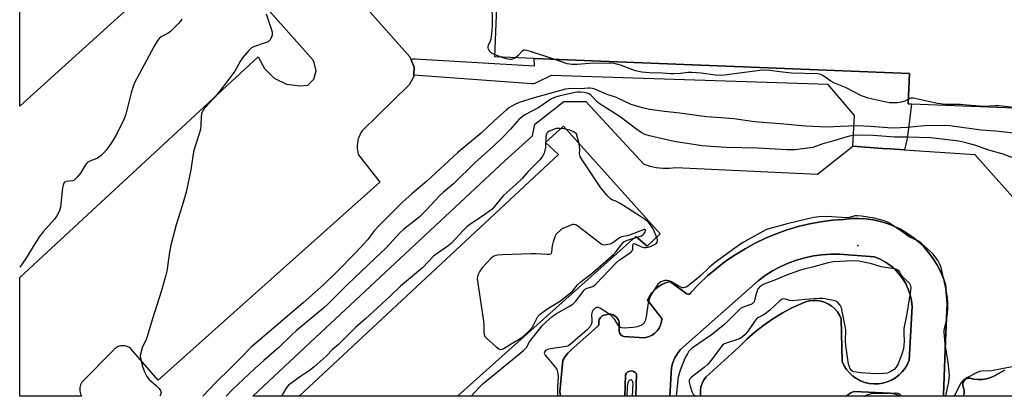
# Model space of a CAD drawing. Units: inches. Extents: x 1315761 to 1321761, y 505448 to 509449.
# Drawn here: x 1315761 to 1316124, y 505449 to 505588 of the extents above; entities that cross this region are included whole.
import ezdxf

# ---------------------------------------------------------------- set-up
doc = ezdxf.new("R2010")
doc.units = ezdxf.units.IN
doc.header["$MEASUREMENT"] = 0
for name, color, linetype in [('BLDG-Footprint', 5, 'Continuous'), ('CULTRL-Pad', 6, 'Continuous'), ('CULTRL-Swimming Pool in Ground', 4, 'Continuous'), ('ELEV-Spot Elevation', 7, 'Continuous'), ('TRANS-Non Street Sidewalk', 7, 'Continuous'), ('TRANS-Parking Lot', 4, 'Continuous'), ('Undefined', 1, 'Continuous')]:
    doc.layers.add(name, color=color, linetype=linetype)

msp = doc.modelspace()

# ---------------------------------------------------------------- linework, layer by layer
at = {"layer": 'BLDG-Footprint', "elevation": 339.6}
msp.add_lwpolyline([(1316156.29, 505554.1), (1316089.96, 505556.75), (1316088.77, 505556.8), (1316089.22, 505568.03), (1315950.62, 505573.56), (1315936.1, 505574.14), (1315939.3, 505654.13)], dxfattribs=at)
at = {"layer": 'CULTRL-Pad'}
msp.add_polyline3d([(1316124.32, 505458.42, 0), (1316120.63, 505456.29, 0), (1316119.2, 505455.63, 0), (1316117.69, 505455.18, 0), (1316116.14, 505454.93, 0), (1316114.56, 505454.89, 0), (1316113, 505455.08, 0), (1316111.47, 505455.48, 0), (1316110.73, 505455.38, 0), (1316110.05, 505455.08, 0), (1316109.48, 505454.59, 0), (1316109.08, 505453.97, 0), (1316108.87, 505453.25, 0), (1316108.88, 505452.51, 0), (1316109.1, 505451.79, 0), (1316109.4, 505450.86, 0), (1316109.44, 505449.88, 0), (1316109.21, 505448.93, 0), (1316109.09, 505448.72, 0), (1316101.83, 505448.72, 0), (1316101.73, 505449.26, 0), (1316102.56, 505469.25, 0), (1316103.12, 505482.97, 0), (1316102.49, 505490.05, 0), (1316101.62, 505492.61, 0), (1316100.56, 505495.08, 0), (1316099.31, 505497.47, 0), (1316097.86, 505499.75, 0), (1316096.25, 505501.91, 0), (1316094.46, 505503.93, 0), (1316092.53, 505505.81, 0), (1316090.45, 505507.52, 0), (1316088.24, 505509.07, 0), (1316085.91, 505510.44, 0), (1316083.48, 505511.61, 0), (1316080.97, 505512.6, 0), (1316078.39, 505513.37, 0), (1316075.75, 505513.95, 0), (1316073.08, 505514.31, 0), (1316070.39, 505514.45, 0), (1316067.69, 505514.39, 0), (1316065.01, 505514.11, 0), (1316060.75, 505513.77, 0), (1316056.51, 505513.21, 0), (1316052.3, 505512.43, 0), (1316048.14, 505511.43, 0), (1316044.04, 505510.22, 0), (1316040.01, 505508.79, 0), (1316036.06, 505507.15, 0), (1316032.2, 505505.31, 0), (1316028.45, 505503.27, 0), (1316024.8, 505501.04, 0), (1316021.28, 505498.61, 0), (1316017.88, 505496.01, 0), (1316014.63, 505493.23, 0), (1316011.53, 505490.29, 0), (1316008.59, 505487.19, 0), (1316008.32, 505486.76, 0), (1316007.9, 505486.48, 0), (1316007.4, 505486.41, 0), (1316006.91, 505486.56, 0), (1316006.54, 505486.9, 0), (1316000.65, 505491.16, 0), (1315999.12, 505490.7, 0), (1315997.67, 505490.04, 0), (1315996.32, 505489.18, 0), (1315995.11, 505488.15, 0), (1315994.05, 505486.96, 0), (1315993.16, 505485.63, 0), (1315992.46, 505484.2, 0), (1315997.7, 505477.45, 0), (1315997.59, 505476.22, 0), (1315997.26, 505475.04, 0), (1315996.74, 505473.92, 0), (1315996.03, 505472.92, 0), (1315995.16, 505472.05, 0), (1315994.15, 505471.34, 0), (1315993.03, 505470.82, 0), (1315991.85, 505470.5, 0), (1315990.62, 505470.39, 0), (1315989.4, 505470.49, 0), (1315983.71, 505470.86, 0), (1315983.08, 505471.08, 0), (1315982.54, 505471.47, 0), (1315982.16, 505472.02, 0), (1315981.95, 505472.65, 0), (1315981.95, 505473.32, 0), (1315981.95, 505476.22, 0), (1315981.65, 505477.05, 0), (1315981.16, 505477.79, 0), (1315980.51, 505478.38, 0), (1315979.73, 505478.81, 0), (1315978.88, 505479.04, 0), (1315978, 505479.06, 0), (1315977.13, 505478.87, 0), (1315976.34, 505478.73, 0), (1315975.62, 505478.37, 0), (1315975.03, 505477.83, 0), (1315974.61, 505477.15, 0), (1315974.4, 505476.37, 0), (1315974.42, 505475.55, 0), (1315974.44, 505475.44, 0), (1315974.44, 505475.34, 0), (1315974.44, 505475.24, 0), (1315974.42, 505475.14, 0), (1315974.39, 505475.05, 0), (1315974.35, 505474.95, 0), (1315974.3, 505474.87, 0), (1315974.25, 505474.78, 0), (1315974.18, 505474.71, 0), (1315974.11, 505474.64, 0), (1315974.03, 505474.58, 0), (1315973.95, 505474.52, 0), (1315964.2, 505465.84, 0), (1315963.06, 505464.66, 0), (1315962.05, 505463.38, 0), (1315961.18, 505462, 0), (1315960.04, 505450.38, 0), (1315960.28, 505448.97, 0), (1315960.37, 505448.73, 0), (1315922.23, 505448.73, 0), (1315988.08, 505507.81, 0), (1315992.3, 505504.17, 0), (1315997.15, 505508.71, 0), (1315961.35, 505548.62, 0), (1315954.72, 505542.57, 0), (1315959.55, 505538.15, 0), (1315863.77, 505448.74, 0), (1315846.6, 505448.74, 0), (1315871.67, 505472.21, 0), (1315939.71, 505535.81, 0), (1315949.96, 505545.04, 0), (1315950.82, 505549.31, 0), (1315961.59, 505557.69, 0), (1315969.62, 505557.69, 0), (1315990.99, 505534.61, 0), (1315993.3, 505533.83, 0), (1315995.67, 505533.29, 0), (1315998.09, 505533.02, 0), (1316000.53, 505533, 0), (1316002.95, 505533.24, 0), (1316055.26, 505530.85, 0), (1316068.26, 505541.11, 0), (1316079.21, 505540.36, 0), (1316082.06, 505540.16, 0), (1316087.37, 505539.8, 0), (1316113.39, 505538.03, 0), (1316132.24, 505516.87, 0)], dxfattribs=at)
for points in [[(1316089.47, 505486.28, 0), (1316089.97, 505484.13, 0), (1316090.23, 505481.93, 0), (1316089.09, 505462.12, 0), (1316088.42, 505460.58, 0), (1316087.57, 505459.13, 0), (1316086.53, 505457.8, 0), (1316085.34, 505456.62, 0), (1316084.01, 505455.59, 0), (1316082.56, 505454.74, 0), (1316081.01, 505454.08, 0), (1316079.39, 505453.62, 0), (1316077.73, 505453.37, 0), (1316076.05, 505453.33, 0), (1316074.37, 505453.5, 0), (1316072.73, 505453.88, 0), (1316071.16, 505454.47, 0), (1316069.67, 505455.26, 0), (1316068.29, 505456.22, 0), (1316067.05, 505457.35, 0), (1316065.95, 505458.63, 0), (1316065.03, 505460.04, 0), (1316064.29, 505461.55, 0), (1316063.97, 505477.35, 0), (1316063.36, 505478.68, 0), (1316062.58, 505479.92, 0), (1316061.63, 505481.03, 0), (1316060.54, 505482, 0), (1316059.32, 505482.81, 0), (1316058, 505483.44, 0), (1316056.61, 505483.88, 0), (1316055.16, 505484.13, 0), (1316053.7, 505484.16, 0), (1316052.25, 505484, 0), (1316050.83, 505483.63, 0), (1316049.48, 505483.08, 0), (1316045.8, 505481.36, 0), (1316042.22, 505479.44, 0), (1316038.76, 505477.33, 0), (1316035.42, 505475.02, 0), (1316032.21, 505472.53, 0), (1316029.15, 505469.87, 0), (1316026.24, 505467.03, 0), (1316014.05, 505455.91, 0), (1316013.21, 505454.77, 0), (1316012.58, 505453.51, 0), (1316012.15, 505452.16, 0), (1316011.96, 505450.77, 0), (1316011.99, 505449.36, 0), (1316012.12, 505448.73, 0), (1316000.74, 505448.73, 0), (1316001.28, 505459.42, 0), (1316001.77, 505461.22, 0), (1316002.5, 505462.93, 0), (1316003.46, 505464.53, 0), (1316004.64, 505465.97, 0), (1316033.28, 505491.42, 0), (1316035.88, 505493.34, 0), (1316038.62, 505495.07, 0), (1316041.46, 505496.6, 0), (1316044.42, 505497.92, 0), (1316047.45, 505499.04, 0), (1316050.56, 505499.93, 0), (1316053.73, 505500.6, 0), (1316056.93, 505501.04, 0), (1316060.16, 505501.26, 0), (1316063.39, 505501.24, 0), (1316076.32, 505500.26, 0), (1316078.37, 505499.41, 0), (1316080.31, 505498.35, 0), (1316082.13, 505497.09, 0), (1316083.81, 505495.65, 0), (1316085.32, 505494.03, 0), (1316086.66, 505492.27, 0), (1316087.8, 505490.38, 0), (1316088.74, 505488.37, 0)], [(1315988.35, 505457.01, 0), (1315988.16, 505448.73, 0), (1315984.07, 505448.73, 0), (1315984.26, 505456.68, 0), (1315984.64, 505457.29, 0), (1315985.19, 505457.75, 0), (1315985.85, 505458.02, 0), (1315986.57, 505458.08, 0), (1315987.26, 505457.92, 0), (1315987.88, 505457.55, 0)], [(1316085.13, 505448.96, 0), (1316085.42, 505448.72, 0), (1316065.84, 505448.72, 0), (1316066.45, 505449.32, 0), (1316067.5, 505450.02, 0), (1316068.67, 505450.5, 0), (1316082.01, 505449.93, 0), (1316083.11, 505449.81, 0), (1316084.16, 505449.48, 0)]]:
    msp.add_polyline3d(points, close=True, dxfattribs=at)
at = {"layer": 'CULTRL-Swimming Pool in Ground'}
msp.add_lwpolyline([(1315922.23, 505448.73), (1315863.77, 505448.74), (1315959.55, 505538.15), (1315954.72, 505542.57), (1315961.35, 505548.62), (1315997.15, 505508.71), (1315992.3, 505504.17), (1315988.08, 505507.81)], close=True, dxfattribs=at)
msp.add_polyline3d([(1316096.25, 505501.91, 0), (1316097.86, 505499.75, 0), (1316099.31, 505497.47, 0), (1316100.56, 505495.08, 0), (1316101.62, 505492.61, 0), (1316102.49, 505490.05, 0), (1316103.12, 505482.97, 0), (1316102.56, 505469.25, 0), (1316101.73, 505449.26, 0), (1316101.83, 505448.72, 0), (1316085.42, 505448.72, 0), (1316085.13, 505448.96, 0), (1316084.16, 505449.48, 0), (1316083.11, 505449.81, 0), (1316082.01, 505449.93, 0), (1316068.67, 505450.5, 0), (1316067.5, 505450.02, 0), (1316066.45, 505449.32, 0), (1316065.84, 505448.72, 0), (1316012.12, 505448.73, 0), (1316011.99, 505449.36, 0), (1316011.96, 505450.77, 0), (1316012.15, 505452.16, 0), (1316012.58, 505453.51, 0), (1316013.21, 505454.77, 0), (1316014.05, 505455.91, 0), (1316026.24, 505467.03, 0), (1316029.15, 505469.87, 0), (1316032.21, 505472.53, 0), (1316035.42, 505475.02, 0), (1316038.76, 505477.33, 0), (1316042.22, 505479.44, 0), (1316045.8, 505481.36, 0), (1316049.48, 505483.08, 0), (1316050.83, 505483.63, 0), (1316052.25, 505484, 0), (1316053.7, 505484.16, 0), (1316055.16, 505484.13, 0), (1316056.61, 505483.88, 0), (1316058, 505483.44, 0), (1316059.32, 505482.81, 0), (1316060.54, 505482, 0), (1316061.63, 505481.03, 0), (1316062.58, 505479.92, 0), (1316063.36, 505478.68, 0), (1316063.97, 505477.35, 0), (1316064.29, 505461.55, 0), (1316065.03, 505460.04, 0), (1316065.95, 505458.63, 0), (1316067.05, 505457.35, 0), (1316068.29, 505456.22, 0), (1316069.67, 505455.26, 0), (1316071.16, 505454.47, 0), (1316072.73, 505453.88, 0), (1316074.37, 505453.5, 0), (1316076.05, 505453.33, 0), (1316077.73, 505453.37, 0), (1316079.39, 505453.62, 0), (1316081.01, 505454.08, 0), (1316082.56, 505454.74, 0), (1316084.01, 505455.59, 0), (1316085.34, 505456.62, 0), (1316086.53, 505457.8, 0), (1316087.57, 505459.13, 0), (1316088.42, 505460.58, 0), (1316089.09, 505462.12, 0), (1316090.23, 505481.93, 0), (1316089.97, 505484.13, 0), (1316089.47, 505486.28, 0), (1316088.74, 505488.37, 0), (1316087.8, 505490.38, 0), (1316086.66, 505492.27, 0), (1316085.32, 505494.03, 0), (1316083.81, 505495.65, 0), (1316082.13, 505497.09, 0), (1316080.31, 505498.35, 0), (1316078.37, 505499.41, 0), (1316076.32, 505500.26, 0), (1316063.39, 505501.24, 0), (1316060.16, 505501.26, 0), (1316056.93, 505501.04, 0), (1316053.73, 505500.6, 0), (1316050.56, 505499.93, 0), (1316047.45, 505499.04, 0), (1316044.42, 505497.92, 0), (1316041.46, 505496.6, 0), (1316038.62, 505495.07, 0), (1316035.88, 505493.34, 0), (1316033.28, 505491.42, 0), (1316004.64, 505465.97, 0), (1316003.46, 505464.53, 0), (1316002.5, 505462.93, 0), (1316001.77, 505461.22, 0), (1316001.28, 505459.42, 0), (1316000.74, 505448.73, 0), (1315988.16, 505448.73, 0), (1315988.35, 505457.01, 0), (1315987.88, 505457.55, 0), (1315987.26, 505457.92, 0), (1315986.57, 505458.08, 0), (1315985.85, 505458.02, 0), (1315985.19, 505457.75, 0), (1315984.64, 505457.29, 0), (1315984.26, 505456.68, 0), (1315984.07, 505448.73, 0), (1315960.37, 505448.73, 0), (1315960.28, 505448.97, 0), (1315960.04, 505450.38, 0), (1315961.18, 505462, 0), (1315962.05, 505463.38, 0), (1315963.06, 505464.66, 0), (1315964.2, 505465.84, 0), (1315973.95, 505474.52, 0), (1315974.03, 505474.58, 0), (1315974.11, 505474.64, 0), (1315974.18, 505474.71, 0), (1315974.25, 505474.78, 0), (1315974.3, 505474.87, 0), (1315974.35, 505474.95, 0), (1315974.39, 505475.05, 0), (1315974.42, 505475.14, 0), (1315974.44, 505475.24, 0), (1315974.44, 505475.34, 0), (1315974.44, 505475.44, 0), (1315974.42, 505475.55, 0), (1315974.4, 505476.37, 0), (1315974.61, 505477.15, 0), (1315975.03, 505477.83, 0), (1315975.62, 505478.37, 0), (1315976.34, 505478.73, 0), (1315977.13, 505478.87, 0), (1315978, 505479.06, 0), (1315978.88, 505479.04, 0), (1315979.73, 505478.81, 0), (1315980.51, 505478.38, 0), (1315981.16, 505477.79, 0), (1315981.65, 505477.05, 0), (1315981.95, 505476.22, 0), (1315981.95, 505473.32, 0), (1315981.95, 505472.65, 0), (1315982.16, 505472.02, 0), (1315982.54, 505471.47, 0), (1315983.08, 505471.08, 0), (1315983.71, 505470.86, 0), (1315989.4, 505470.49, 0), (1315990.62, 505470.39, 0), (1315991.85, 505470.5, 0), (1315993.03, 505470.82, 0), (1315994.15, 505471.34, 0), (1315995.16, 505472.05, 0), (1315996.03, 505472.92, 0), (1315996.74, 505473.92, 0), (1315997.26, 505475.04, 0), (1315997.59, 505476.22, 0), (1315997.7, 505477.45, 0), (1315992.46, 505484.2, 0), (1315993.16, 505485.63, 0), (1315994.05, 505486.96, 0), (1315995.11, 505488.15, 0), (1315996.32, 505489.18, 0), (1315997.67, 505490.04, 0), (1315999.12, 505490.7, 0), (1316000.65, 505491.16, 0), (1316006.54, 505486.9, 0), (1316006.91, 505486.56, 0), (1316007.4, 505486.41, 0), (1316007.9, 505486.48, 0), (1316008.32, 505486.76, 0), (1316008.59, 505487.19, 0), (1316011.53, 505490.29, 0), (1316014.63, 505493.23, 0), (1316017.88, 505496.01, 0), (1316021.28, 505498.61, 0), (1316024.8, 505501.04, 0), (1316028.45, 505503.27, 0), (1316032.2, 505505.31, 0), (1316036.06, 505507.15, 0), (1316040.01, 505508.79, 0), (1316044.04, 505510.22, 0), (1316048.14, 505511.43, 0), (1316052.3, 505512.43, 0), (1316056.51, 505513.21, 0), (1316060.75, 505513.77, 0), (1316065.01, 505514.11, 0), (1316067.69, 505514.39, 0), (1316070.39, 505514.45, 0), (1316073.08, 505514.31, 0), (1316075.75, 505513.95, 0), (1316078.39, 505513.37, 0), (1316080.97, 505512.6, 0), (1316083.48, 505511.61, 0), (1316085.91, 505510.44, 0), (1316088.24, 505509.07, 0), (1316090.45, 505507.52, 0), (1316092.53, 505505.81, 0), (1316094.46, 505503.93, 0)], close=True, dxfattribs=at)
msp.add_polyline3d([(1316134.46, 505448.71, 0), (1316109.09, 505448.72, 0), (1316109.21, 505448.93, 0), (1316109.44, 505449.88, 0), (1316109.4, 505450.86, 0), (1316109.1, 505451.79, 0), (1316108.88, 505452.51, 0), (1316108.87, 505453.25, 0), (1316109.08, 505453.97, 0), (1316109.48, 505454.59, 0), (1316110.05, 505455.08, 0), (1316110.73, 505455.38, 0), (1316111.47, 505455.48, 0), (1316113, 505455.08, 0), (1316114.56, 505454.89, 0), (1316116.14, 505454.93, 0), (1316117.69, 505455.18, 0), (1316119.2, 505455.63, 0), (1316120.63, 505456.29, 0), (1316124.32, 505458.42, 0)], dxfattribs=at)
at = {"layer": 'ELEV-Spot Elevation'}
msp.add_point((1316070.14, 505504.49, 330.35), dxfattribs=at)
at = {"layer": 'TRANS-Non Street Sidewalk'}
msp.add_lwpolyline([(1315906.12, 505567.41), (1315906.29, 505570.4), (1315905.12, 505573.14), (1315905.58, 505573.3), (1315906.06, 505573.39), (1315906.51, 505573.39), (1315950.65, 505570.91), (1315950.62, 505573.56), (1316089.22, 505568.03), (1316088.77, 505556.8), (1316089.96, 505556.75), (1316088.29, 505543.96), (1316087.37, 505539.8), (1316082.06, 505540.16), (1316079.21, 505540.36), (1316068.26, 505541.11), (1316068.88, 505552.53), (1316059.19, 505563.96), (1315956.86, 505567.31), (1315951.31, 505564.53), (1315950.86, 505564.35), (1315950.38, 505564.25), (1315949.89, 505564.22), (1315949.75, 505564.22)], close=True, dxfattribs=at)
at = {"layer": 'TRANS-Parking Lot'}
for points in [[(1315818.64, 505608.55), (1315760.55, 505556), (1315760.56, 505644.12)], [(1315881.25, 505600.65), (1315904.68, 505574.16), (1315905.12, 505573.14), (1315906.29, 505570.4), (1315906.12, 505567.41), (1315906.09, 505566.88), (1315904.39, 505563.79), (1315887.09, 505546.86), (1315886.81, 505546.46), (1315886.56, 505546.06), (1315886.33, 505545.64), (1315886.12, 505545.21), (1315885.93, 505544.77), (1315885.76, 505544.32), (1315885.61, 505543.86), (1315885.49, 505543.4), (1315885.39, 505542.93), (1315885.31, 505542.46), (1315885.26, 505542.04), (1315885.22, 505541.56), (1315885.21, 505541.08), (1315885.22, 505540.6), (1315885.25, 505540.13), (1315885.31, 505539.65), (1315885.39, 505539.18), (1315885.49, 505538.71), (1315885.62, 505538.25), (1315885.72, 505537.91), (1315893.54, 505527.83), (1315836.15, 505476.67), (1315811.66, 505454.73), (1315801.77, 505466.16), (1315801.44, 505466.45), (1315801.07, 505466.7), (1315800.69, 505466.92), (1315800.28, 505467.1), (1315799.85, 505467.24), (1315799.42, 505467.34), (1315799.1, 505467.38), (1315798.65, 505467.41), (1315798.21, 505467.39), (1315797.77, 505467.32), (1315797.34, 505467.22), (1315796.92, 505467.07), (1315796.51, 505466.88), (1315796.13, 505466.65), (1315795.77, 505466.38), (1315795.44, 505466.09), (1315795.3, 505465.94), (1315783.5, 505453.9), (1315783.26, 505453.43), (1315783.06, 505452.95), (1315782.91, 505452.44), (1315782.81, 505451.92), (1315782.76, 505451.4), (1315782.76, 505450.87), (1315782.78, 505450.61), (1315782.86, 505450.09), (1315783, 505449.58), (1315783.18, 505449.08), (1315783.34, 505448.75), (1315760.54, 505448.75), (1315760.54, 505492.57), (1315848.62, 505574.25), (1315850.97, 505569.82), (1315854.57, 505566.33), (1315859.07, 505564.13), (1315864.03, 505563.42), (1315866.95, 505563.74), (1315869.19, 505565.95), (1315870.1, 505568.96), (1315869.33, 505572.13), (1315868.97, 505572.92), (1315820.88, 505627)]]:
    msp.add_lwpolyline(points, dxfattribs=at)
at = {"layer": 'Undefined'}
msp.add_line((1315938.34, 505574.05, 336), (1315936.13, 505574.89, 336), dxfattribs=at)
for points, elevation in [([(1315936.13, 505574.89), (1315934.76, 505575.56), (1315934.17, 505576.1), (1315933.71, 505577.03), (1315933.59, 505577.53), (1315933.58, 505578.03), (1315933.71, 505578.55), (1315934.42, 505580.09), (1315934.66, 505580.87), (1315934.91, 505582.61), (1315935.16, 505585.55), (1315935.18, 505588.53), (1315934.92, 505595.47), (1315934.96, 505596.92), (1315935.13, 505598.64), (1315935.44, 505599.97), (1315935.86, 505600.8), (1315936.02, 505600.93), (1315936.45, 505601.05), (1315937.17, 505601)], 336), ([(1315851.59, 505590.04), (1315853.57, 505584.16), (1315853.78, 505583.32), (1315853.83, 505582.76), (1315853.76, 505582.23), (1315853.52, 505581.46), (1315852.89, 505580.3), (1315852.27, 505579.79), (1315851.2, 505579.33), (1315846.95, 505577.87), (1315845.98, 505577.34), (1315845.15, 505576.58), (1315842.76, 505573.67), (1315841.98, 505572.45), (1315839.96, 505568.93), (1315835.99, 505563.44), (1315832.62, 505559.3), (1315828.79, 505555.22), (1315828.27, 505554.52), (1315827.84, 505553.58), (1315827.58, 505552.2), (1315827.48, 505548.63), (1315827.33, 505547.46), (1315826.94, 505546.05), (1315825.21, 505540.75), (1315824.73, 505539.03), (1315823.78, 505532.47), (1315822, 505524.17), (1315820.56, 505519.17), (1315818.34, 505512.1), (1315816.31, 505504.57), (1315815.83, 505502.01), (1315814.84, 505494.95), (1315814.57, 505493.54), (1315812.92, 505487.81), (1315809.56, 505477.34), (1315807.56, 505470.5), (1315807.15, 505469.39), (1315806.12, 505467.44), (1315805.79, 505466.66), (1315805.25, 505464.73), (1315805.1, 505463.62), (1315805.29, 505462.19), (1315806.02, 505459.35), (1315806.66, 505457.78), (1315807.55, 505456.03), (1315808.39, 505454.9), (1315811.1, 505452.56), (1315811.93, 505451.73), (1315812.58, 505450.82), (1315812.77, 505450.08), (1315812.61, 505449.31), (1315812.33, 505448.74)], 336), ([(1315820.37, 505588.06), (1315819.92, 505587.34), (1315819.14, 505586.45), (1315816.2, 505583.5), (1315815.33, 505582.91), (1315812.78, 505581.62), (1315812.13, 505581.09), (1315811.46, 505580.19), (1315810.14, 505577.94), (1315802.98, 505564.56), (1315802.34, 505562.9), (1315801.71, 505560.93), (1315799.7, 505552.97), (1315799.16, 505551.27), (1315796.26, 505545.44), (1315795.58, 505544.19), (1315794.62, 505542.69), (1315792.6, 505539.76), (1315791.67, 505538.68), (1315790.65, 505537.69), (1315789.22, 505536.75), (1315788.43, 505536.38), (1315786.4, 505535.63), (1315785.75, 505535.26), (1315785.39, 505534.93), (1315784.86, 505534.24), (1315782.96, 505531.21), (1315781.86, 505529.81), (1315781.06, 505528.96), (1315780.63, 505528.62), (1315780.13, 505528.41), (1315777.7, 505528.12), (1315777.15, 505527.83), (1315776.83, 505527.47), (1315776.57, 505526.81), (1315776.41, 505525.79), (1315775.65, 505518.57), (1315775.2, 505517.22), (1315774.23, 505515.43), (1315773.37, 505514.24), (1315769.26, 505509.54), (1315767.88, 505507.74), (1315766.45, 505505.64), (1315762.84, 505499.65), (1315760.54, 505496.45)], 338), ([(1315957.86, 505573.27), (1315948.79, 505576.28), (1315947.14, 505576.68), (1315946.65, 505576.63), (1315946.22, 505576.39), (1315944.52, 505574.52), (1315943.68, 505573.84)], 336), ([(1315943.68, 505573.84), (1315942.61, 505573.34), (1315942.07, 505573.22), (1315941.58, 505573.21), (1315940.32, 505573.43), (1315938.34, 505574.05)], 336), ([(1316088.84, 505558.55), (1316087.51, 505557.83), (1316086.17, 505557.4), (1316084.77, 505557.16), (1316082.81, 505557.14), (1316081.7, 505557.21), (1316080.56, 505557.39), (1316073.99, 505558.95), (1316071.47, 505559.77), (1316065.63, 505562.89), (1316061.27, 505564.54), (1316060.16, 505565.19), (1316057.19, 505567.33), (1316056.45, 505567.66), (1316055.37, 505567.87), (1316045.57, 505568.19), (1316041.31, 505568.59), (1316037.52, 505569.12), (1316035.79, 505569.25), (1316033.98, 505569.12), (1316021.7, 505567.53), (1316019.7, 505567.34), (1316017.57, 505567.43), (1316012.26, 505568.18), (1316008.77, 505568.43), (1316007.35, 505568.4), (1316004.64, 505567.98), (1316002.05, 505567.86), (1316000.89, 505567.9), (1315997.93, 505568.2), (1315993.11, 505568.23), (1315990.31, 505568.58), (1315987.99, 505569.03), (1315982.52, 505571.05), (1315980.12, 505571.7), (1315978.35, 505571.8), (1315970.89, 505571.77), (1315966.44, 505571.37), (1315964.44, 505571.34), (1315963.6, 505571.44), (1315962.8, 505571.65), (1315957.86, 505573.27)], 336), ([(1316129.81, 505555.16), (1316122.25, 505556.05), (1316120.83, 505556.07), (1316116.53, 505555.87), (1316113.63, 505556.03), (1316110.34, 505556.38), (1316108, 505556.52), (1316102.41, 505556.58), (1316099.51, 505556.99), (1316090.72, 505558.87), (1316089.62, 505558.86), (1316088.84, 505558.55)], 336)]:
    msp.add_lwpolyline(points, dxfattribs=dict(at, elevation=elevation))
at = {"layer": 'Undefined', "elevation": 328}
msp.add_lwpolyline([(1315965.23, 505512.24), (1315964.69, 505512.16), (1315963.86, 505511.91), (1315961.11, 505510.76), (1315960.44, 505510.27), (1315958.7, 505508.59), (1315958.23, 505507.64), (1315957.6, 505505.77), (1315957.27, 505504.38), (1315957.03, 505501.95), (1315956.88, 505501.53), (1315956.59, 505501.27), (1315956.15, 505501.15), (1315955.36, 505501.13), (1315951.19, 505501.43), (1315949.45, 505501.43), (1315938.93, 505501.03), (1315937.2, 505500.92), (1315936.37, 505500.78), (1315935.45, 505500.35), (1315934.6, 505499.64), (1315931.4, 505496.16), (1315930.53, 505494.99), (1315929.75, 505493.45), (1315929.6, 505492.91), (1315929.57, 505492.08), (1315931.86, 505476.53), (1315932, 505475.04), (1315932.03, 505472.4), (1315932.12, 505471.56), (1315932.41, 505470.8), (1315932.95, 505470.15), (1315936.59, 505467), (1315937.51, 505466.31), (1315938.21, 505466.06), (1315938.64, 505466.13), (1315939.08, 505466.32), (1315941.4, 505467.77), (1315945.44, 505470.06), (1315946.43, 505470.73), (1315948.72, 505472.86), (1315949.83, 505474.12), (1315950.5, 505475.24), (1315951.92, 505478.16), (1315952.25, 505478.64), (1315952.85, 505479.25), (1315955.2, 505480.98), (1315960.27, 505484.05), (1315964.13, 505487.04), (1315964.86, 505487.75), (1315966.62, 505489.86), (1315967.8, 505491.08), (1315972.09, 505494.31), (1315979.84, 505501.13), (1315980.82, 505502.26), (1315982.91, 505504.98), (1315983.7, 505505.77), (1315984.21, 505506.08), (1315985, 505506.41), (1315989.44, 505507.76), (1315990.23, 505508.07), (1315990.81, 505508.47), (1315991.19, 505508.89), (1315991.62, 505509.55), (1315991.75, 505509.96), (1315991.73, 505510.13), (1315991.59, 505510.31), (1315991.17, 505510.32), (1315985.83, 505508.25), (1315984.98, 505508.02), (1315982.79, 505507.69), (1315982.05, 505507.29), (1315980.18, 505505.83), (1315979.44, 505505.34), (1315978.64, 505505.01), (1315977.79, 505504.77), (1315976.39, 505504.59), (1315975.62, 505504.81), (1315974.66, 505505.43), (1315966.71, 505511.63), (1315965.99, 505512.06)], close=True, dxfattribs=at)
at = {"layer": 'Undefined'}
for points in [[(1316128.66, 505545.84, 334), (1316121.08, 505546.66, 334), (1316115.72, 505547.12, 334), (1316104.12, 505548.69, 334), (1316102.11, 505548.86, 334), (1316094.8, 505548.7, 334), (1316088.5, 505548.09, 334), (1316083.25, 505547.87, 334), (1316081.23, 505547.93, 334), (1316074.77, 505548.49, 334), (1316069.9, 505548.65, 334), (1316063.69, 505548.45, 334), (1316058.85, 505548.19, 334), (1316050.82, 505548.54, 334), (1316041.45, 505549.43, 334), (1316033.36, 505550.02, 334), (1316031.05, 505550.27, 334), (1316024.37, 505551.23, 334), (1316017.93, 505551.71, 334), (1316014.28, 505552.07, 334), (1316004.37, 505553.41, 334), (1315998.69, 505553.94, 334), (1315993.2, 505554.69, 334), (1315990.53, 505555.33, 334), (1315986.44, 505556.58, 334), (1315984.56, 505557.39, 334), (1315981, 505559.16, 334), (1315977.53, 505560.24, 334), (1315972.95, 505562.21, 334), (1315972.13, 505562.47, 334), (1315971.3, 505562.62, 334), (1315970.46, 505562.6, 334), (1315967.83, 505562.34, 334), (1315964.06, 505562.45, 334), (1315962.13, 505562.19, 334), (1315950.59, 505559.03, 334), (1315945.06, 505557.28, 334), (1315943.15, 505556.47, 334), (1315941.51, 505555.48, 334), (1315940.38, 505554.6, 334), (1315935.82, 505550.55, 334), (1315931, 505546, 334), (1315922.54, 505538.99, 334), (1315910.87, 505528.27, 334), (1315905.37, 505523.53, 334), (1315902.12, 505520.54, 334), (1315892.9, 505511.52, 334), (1315891.63, 505510.04, 334), (1315888.96, 505506.55, 334), (1315887.88, 505505.26, 334), (1315884.56, 505501.74, 334), (1315877.37, 505494.39, 334), (1315872.86, 505490.09, 334), (1315865.19, 505483.25, 334), (1315847.82, 505468.42, 334), (1315846.08, 505466.86, 334), (1315842.06, 505462.85, 334), (1315838.57, 505459.22, 334), (1315832.96, 505453.83, 334), (1315828.14, 505448.74, 334)], [(1316127.36, 505536.92, 332), (1316123.85, 505538.17, 332), (1316118.49, 505539.75, 332), (1316113.7, 505541.45, 332), (1316109.66, 505542.57, 332), (1316107.38, 505543.03, 332), (1316097.06, 505544.21, 332), (1316088.49, 505544.47, 332), (1316083.67, 505544.44, 332), (1316077.45, 505545.04, 332), (1316075.74, 505545.14, 332), (1316070.01, 505545.23, 332), (1316068.53, 505545.11, 332), (1316067.06, 505544.89, 332), (1316065.66, 505544.54, 332), (1316061.29, 505543.16, 332), (1316057.54, 505542.13, 332), (1316054.5, 505541.01, 332), (1316053.48, 505540.71, 332), (1316051.55, 505540.38, 332), (1316046.96, 505539.86, 332), (1316043.92, 505539.81, 332), (1316033.11, 505540.38, 332), (1316021.66, 505540.72, 332), (1316015.77, 505541.02, 332), (1316012.66, 505541.32, 332), (1316002.33, 505542.85, 332), (1315993.2, 505544.95, 332), (1315991.42, 505545.53, 332), (1315990.15, 505546.21, 332), (1315988.45, 505547.3, 332), (1315982.39, 505552.01, 332), (1315974.53, 505556.91, 332), (1315973.66, 505557.67, 332), (1315972.1, 505559.44, 332), (1315971.5, 505560, 332), (1315970.85, 505560.47, 332), (1315970.12, 505560.77, 332), (1315969.04, 505560.97, 332), (1315967.67, 505561.07, 332), (1315966.49, 505561.07, 332), (1315965.62, 505560.98, 332), (1315959.7, 505559.64, 332), (1315958.04, 505559.12, 332), (1315956.73, 505558.52, 332), (1315952.28, 505555.5, 332), (1315947.16, 505552.72, 332), (1315945.03, 505551.11, 332), (1315944.14, 505550.2, 332), (1315941.83, 505547.41, 332), (1315938.95, 505544.47, 332), (1315935.51, 505541.21, 332), (1315928.83, 505535.18, 332), (1315920.81, 505527.21, 332), (1315917.12, 505524.16, 332), (1315915.63, 505522.82, 332), (1315910.65, 505517.5, 332), (1315908.22, 505515.1, 332), (1315906.28, 505513.4, 332), (1315902.39, 505510.44, 332), (1315901.11, 505509.3, 332), (1315895.78, 505503.45, 332), (1315891.7, 505499.69, 332), (1315881.68, 505490.1, 332), (1315874.29, 505482.62, 332), (1315872.81, 505481.32, 332), (1315862.84, 505473.09, 332), (1315861.13, 505471.53, 332), (1315856.29, 505466.7, 332), (1315850.72, 505461.99, 332), (1315847.34, 505458.99, 332), (1315839.01, 505451.05, 332), (1315836.75, 505448.74, 332)], [(1315960.11, 505547.72, 330), (1315958.75, 505547.64, 330), (1315957.67, 505547.37, 330), (1315956.17, 505546.68, 330), (1315955.35, 505546.07, 330), (1315955.08, 505545.65, 330), (1315954.89, 505544.86, 330), (1315954.7, 505540.69, 330), (1315954.56, 505539.52, 330), (1315954.26, 505538.54, 330), (1315953.64, 505537.45, 330), (1315952.61, 505536.18, 330), (1315948.33, 505531.77, 330), (1315946.17, 505529.27, 330), (1315943.83, 505527, 330), (1315940.43, 505524.08, 330), (1315939.1, 505522.81, 330), (1315935.8, 505518.78, 330), (1315935.01, 505517.94, 330), (1315932.4, 505515.92, 330), (1315926.69, 505512.12, 330), (1315925.65, 505511.32, 330), (1315924.45, 505510.1, 330), (1315919.94, 505505.16, 330), (1315918.71, 505504.18, 330), (1315914.8, 505501.54, 330), (1315913.44, 505500.49, 330), (1315909.3, 505496.24, 330), (1315901.22, 505489.44, 330), (1315897.34, 505485.71, 330), (1315888.23, 505477.33, 330), (1315884.61, 505474.12, 330), (1315878.33, 505467.87, 330), (1315876.08, 505466, 330), (1315873.73, 505463.61, 330), (1315869.33, 505459.63, 330), (1315867.96, 505458.49, 330), (1315864.68, 505456.33, 330), (1315859.88, 505452.79, 330), (1315858.92, 505451.67, 330), (1315857.24, 505448.74, 330)], [(1315927.29, 505448.73, 330), (1315930.28, 505451.95, 330), (1315931.79, 505453.4, 330), (1315946.68, 505465.64, 330), (1315947.69, 505466.74, 330), (1315948.9, 505468.82, 330), (1315949.72, 505469.96, 330), (1315953.57, 505474.72, 330), (1315954.9, 505476.18, 330), (1315957.08, 505478.09, 330), (1315958.41, 505479.09, 330), (1315963.88, 505482.11, 330), (1315965.01, 505482.87, 330), (1315965.99, 505483.85, 330), (1315968.61, 505487.41, 330), (1315969.15, 505488.04, 330), (1315969.56, 505488.38, 330), (1315970.2, 505488.69, 330), (1315972.19, 505489.32, 330), (1315973.21, 505490.05, 330), (1315980.94, 505498.21, 330), (1315982.08, 505499.11, 330), (1315985.67, 505501.56, 330), (1315986.52, 505502.28, 330), (1315986.85, 505502.69, 330), (1315987.01, 505503.08, 330), (1315987.07, 505503.52, 330), (1315987.03, 505504.64, 330), (1315987.13, 505504.97, 330), (1315987.24, 505505.08, 330), (1315987.54, 505505.16, 330), (1315987.89, 505505.13, 330), (1315990.22, 505503.97, 330), (1315991.04, 505503.74, 330), (1315991.88, 505503.68, 330), (1315992.69, 505503.84, 330), (1315993.76, 505504.23, 330), (1315995.05, 505504.82, 330), (1315995.71, 505505.26, 330), (1315996.02, 505505.65, 330), (1315996.16, 505506.11, 330), (1315996.12, 505506.62, 330), (1315995.89, 505507.41, 330), (1315994.49, 505510.61, 330), (1315993.48, 505512.23, 330), (1315992.82, 505513.06, 330), (1315991.75, 505513.94, 330), (1315989.5, 505515.48, 330), (1315982.28, 505520.03, 330), (1315980.76, 505520.88, 330), (1315979.21, 505521.39, 330), (1315978.77, 505521.66, 330), (1315977.6, 505522.83, 330), (1315975.21, 505525.71, 330), (1315968.35, 505536.07, 330), (1315967.61, 505537.31, 330), (1315967.41, 505537.82, 330), (1315967.34, 505538.31, 330), (1315967.44, 505539.95, 330), (1315967.36, 505541.08, 330), (1315967.04, 505542.5, 330), (1315966.16, 505545.67, 330), (1315965.7, 505546.1, 330), (1315965.12, 505546.49, 330), (1315963.79, 505547.1, 330), (1315961.52, 505547.59, 330), (1315960.11, 505547.72, 330)], [(1316069.96, 505515.45, 330), (1316069.13, 505515.39, 330), (1316066.88, 505514.78, 330), (1316065.9, 505514.67, 330), (1316058.7, 505515.14, 330), (1316055.79, 505515.01, 330), (1316053.89, 505514.82, 330), (1316051.71, 505514.37, 330), (1316044.02, 505512.45, 330), (1316037.28, 505510.66, 330), (1316036.18, 505510.27, 330), (1316027.33, 505505.26, 330), (1316024.65, 505503.52, 330), (1316017.04, 505497.95, 330), (1316015.18, 505496.32, 330), (1316011.87, 505493.11, 330), (1316008.08, 505489.99, 330), (1316006.92, 505489.22, 330), (1316006.21, 505488.94, 330), (1316005.75, 505488.85, 330), (1316005.3, 505488.87, 330), (1316004.76, 505489.01, 330), (1316003.72, 505489.51, 330), (1316001.05, 505491.1, 330), (1316000.28, 505491.42, 330), (1315999.72, 505491.54, 330), (1315998.89, 505491.52, 330), (1315998.09, 505491.33, 330), (1315997.36, 505491.05, 330), (1315996.82, 505490.71, 330), (1315996.29, 505490.16, 330), (1315995.63, 505489.22, 330), (1315993.96, 505486.49, 330), (1315993.29, 505485.22, 330), (1315992.72, 505483.25, 330), (1315991.9, 505478.07, 330), (1315991.6, 505476.67, 330), (1315991.38, 505476.17, 330), (1315991.06, 505475.72, 330), (1315990.44, 505475.16, 330), (1315989.97, 505474.85, 330), (1315988.62, 505474.36, 330), (1315987.15, 505474.13, 330), (1315983.85, 505473.96, 330), (1315982.98, 505474.05, 330), (1315982.53, 505474.2, 330), (1315982.12, 505474.43, 330), (1315981.7, 505474.83, 330), (1315980.24, 505477.26, 330), (1315979.04, 505478.54, 330), (1315977.83, 505479.41, 330), (1315975.04, 505481.16, 330), (1315974.28, 505481.5, 330), (1315973.79, 505481.56, 330), (1315973.57, 505481.52, 330), (1315973.14, 505481.31, 330), (1315972.55, 505480.83, 330), (1315972.21, 505480.44, 330), (1315971.96, 505480, 330), (1315971.81, 505478.93, 330), (1315971.92, 505476.9, 330), (1315971.89, 505476.05, 330), (1315971.68, 505475.27, 330), (1315971.28, 505474.56, 330), (1315970.1, 505473.34, 330), (1315964.05, 505467.95, 330), (1315963.21, 505467.39, 330), (1315962.41, 505467.12, 330), (1315956.59, 505466.25, 330), (1315955.47, 505466.02, 330), (1315954.77, 505465.69, 330), (1315954.47, 505465.32, 330), (1315954.32, 505464.64, 330), (1315954.61, 505463.94, 330), (1315955.32, 505463.02, 330), (1315958.47, 505459.37, 330), (1315958.89, 505458.65, 330), (1315959.22, 505457.68, 330), (1315959.35, 505456.88, 330), (1315959.39, 505455.99, 330), (1315959.19, 505451.93, 330), (1315959.2, 505450.15, 330), (1315959.25, 505448.73, 330)], [(1316102.57, 505448.72, 330), (1316102.57, 505448.92, 330), (1316103.76, 505454.02, 330), (1316103.91, 505455.41, 330), (1316103.93, 505456.52, 330), (1316103.48, 505461.24, 330), (1316102.36, 505468.1, 330), (1316101.98, 505472.48, 330), (1316102.05, 505473.33, 330), (1316102.66, 505475.65, 330), (1316103.19, 505479.15, 330), (1316103.37, 505481.12, 330), (1316103.38, 505483.31, 330), (1316103.2, 505485.22, 330), (1316102.47, 505489.24, 330), (1316100.92, 505496.32, 330), (1316100.46, 505497.58, 330), (1316099.77, 505498.8, 330), (1316097.94, 505501.22, 330), (1316096.93, 505502.24, 330), (1316093.7, 505505.16, 330), (1316093.01, 505505.69, 330), (1316092.25, 505506.13, 330), (1316089.12, 505507.61, 330), (1316086.35, 505509.63, 330), (1316081.78, 505512.72, 330), (1316080.81, 505513.21, 330), (1316079.8, 505513.6, 330), (1316076.15, 505514.6, 330), (1316071.43, 505515.31, 330), (1316069.96, 505515.45, 330)], [(1316003.2, 505448.73, 330), (1316003.93, 505455.96, 330), (1316004.66, 505458.56, 330), (1316006.36, 505462.77, 330), (1316007.15, 505464.28, 330), (1316007.88, 505465.48, 330), (1316008.39, 505466.13, 330), (1316009.03, 505466.71, 330), (1316016.03, 505471.59, 330), (1316020.93, 505475.39, 330), (1316022, 505476.34, 330), (1316025.93, 505480.32, 330), (1316026.95, 505481.24, 330), (1316027.9, 505481.82, 330), (1316030.71, 505482.8, 330), (1316031.22, 505483.03, 330), (1316031.64, 505483.35, 330), (1316031.92, 505483.78, 330), (1316032.11, 505484.28, 330), (1316032.78, 505487.12, 330), (1316033.17, 505488.19, 330), (1316033.51, 505488.7, 330), (1316034.19, 505489.41, 330), (1316034.83, 505489.92, 330), (1316035.5, 505490.31, 330), (1316039.18, 505491.65, 330), (1316043.93, 505493.67, 330), (1316048.64, 505495.32, 330), (1316050.31, 505495.83, 330), (1316054.4, 505496.77, 330), (1316059.32, 505498.2, 330), (1316060.99, 505498.5, 330), (1316068.39, 505498.89, 330), (1316070.49, 505498.79, 330), (1316074.66, 505497.94, 330), (1316078.58, 505496.74, 330), (1316083.67, 505495.9, 330), (1316084.46, 505495.65, 330), (1316085, 505495.3, 330), (1316085.49, 505494.69, 330), (1316086.09, 505493.51, 330), (1316086.58, 505492.83, 330), (1316089.07, 505490.68, 330), (1316089.46, 505489.96, 330), (1316089.68, 505488.95, 330), (1316089.59, 505487.72, 330), (1316088.18, 505479.19, 330), (1316087.15, 505473.8, 330), (1316087.07, 505472.11, 330), (1316087.21, 505469, 330), (1316087.16, 505467.61, 330), (1316086.97, 505466.23, 330), (1316086.37, 505464.3, 330), (1316085.08, 505460.74, 330), (1316084.31, 505459.5, 330), (1316083.53, 505458.66, 330), (1316082.36, 505457.84, 330), (1316081.03, 505457.32, 330), (1316079.61, 505457.15, 330), (1316076.73, 505457.07, 330)], [(1316076.73, 505457.07, 330), (1316071.23, 505457.4, 330), (1316069.46, 505457.58, 330), (1316068.64, 505457.8, 330), (1316068.15, 505458.03, 330), (1316067.71, 505458.33, 330), (1316067.31, 505458.84, 330), (1316066.99, 505459.58, 330), (1316066.71, 505460.65, 330), (1316065.65, 505467.44, 330), (1316065.54, 505469.19, 330), (1316065.66, 505473.15, 330), (1316065.49, 505474.6, 330), (1316064.05, 505481.43, 330), (1316063.61, 505482.44, 330), (1316062.71, 505483.41, 330), (1316062.05, 505483.83, 330), (1316061.08, 505484.16, 330), (1316058.59, 505484.65, 330), (1316057.2, 505484.82, 330), (1316055.72, 505484.81, 330), (1316050.68, 505484.48, 330), (1316045.99, 505483.96, 330), (1316045, 505484.09, 330), (1316043.44, 505484.6, 330), (1316042.69, 505484.74, 330), (1316041.98, 505484.54, 330), (1316041.31, 505484.05, 330), (1316037.61, 505480.54, 330), (1316036.45, 505479.53, 330), (1316035.53, 505478.93, 330), (1316033.42, 505477.84, 330), (1316032.74, 505477.32, 330), (1316032.01, 505476.42, 330), (1316029.35, 505472.49, 330), (1316028.57, 505471.6, 330), (1316027.52, 505470.64, 330), (1316026.7, 505470.12, 330), (1316025.99, 505469.78, 330), (1316021.44, 505468.35, 330), (1316020.65, 505467.99, 330), (1316020.19, 505467.66, 330), (1316019.24, 505466.57, 330), (1316016.12, 505462.22, 330), (1316014.67, 505460.58, 330), (1316013.31, 505459.34, 330), (1316008.63, 505455.83, 330), (1316008.09, 505455.22, 330), (1316007.86, 505454.69, 330), (1316007.86, 505453.9, 330), (1316008.18, 505452.51, 330), (1316008.79, 505450.55, 330), (1316009.29, 505449.55, 330), (1316010.14, 505448.78, 330), (1316010.22, 505448.73, 330)], [(1316135.34, 505448.71, 330), (1316133, 505452.9, 330), (1316130.24, 505458.24, 330), (1316129.59, 505459.11, 330), (1316129.22, 505459.37, 330), (1316128.8, 505459.53, 330), (1316128.06, 505459.63, 330), (1316127.19, 505459.56, 330), (1316119.55, 505458.19, 330), (1316115.87, 505458.06, 330), (1316115.02, 505457.88, 330), (1316114.22, 505457.56, 330), (1316110.39, 505455.51, 330), (1316108.98, 505454.54, 330), (1316108.42, 505453.94, 330), (1316107.94, 505453.26, 330), (1316106.14, 505449.62, 330), (1316105.55, 505448.72, 330)], [(1315984.97, 505448.73, 330), (1315984.98, 505448.76, 330), (1315985.08, 505452.28, 330), (1315985.29, 505453.66, 330), (1315985.57, 505454.38, 330), (1315985.82, 505454.69, 330), (1315986.27, 505454.89, 330), (1315986.67, 505454.73, 330), (1315986.92, 505454.22, 330), (1315986.99, 505453.52, 330), (1315986.83, 505448.73, 330)], [(1316072.44, 505448.72, 330), (1316072.65, 505448.85, 330), (1316073.86, 505449.39, 330), (1316075.14, 505449.75, 330), (1316076.29, 505449.84, 330), (1316081.51, 505449.85, 330), (1316084.15, 505449.99, 330), (1316084.95, 505449.87, 330), (1316085.39, 505449.62, 330), (1316085.91, 505449.04, 330), (1316086.03, 505448.72, 330)]]:
    msp.add_polyline3d(points, dxfattribs=at)

doc.saveas('drawing.dxf')
